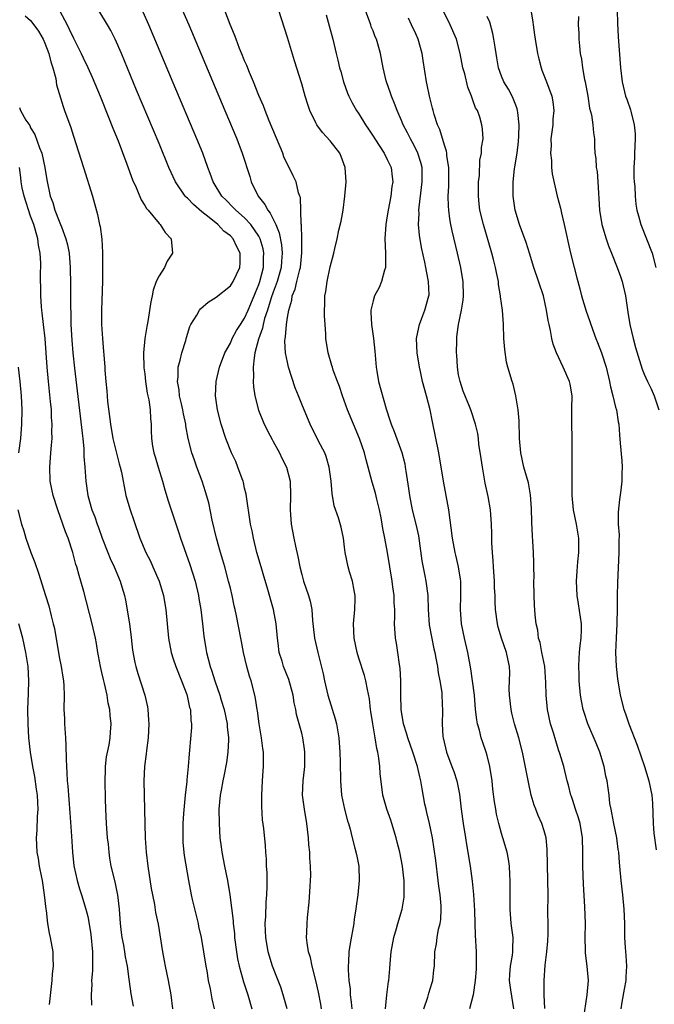
# Model space of a CAD drawing. Units: inches. Extents: x 2626159 to 2628000, y 1434000 to 1437000.
# Drawn here: x 2626427 to 2626516, y 1434730 to 1434868 of the extents above; entities that cross this region are included whole.
import ezdxf

# ---------------------------------------------------------------- set-up
doc = ezdxf.new("R2010")
doc.units = ezdxf.units.IN
doc.header["$MEASUREMENT"] = 0
doc.layers.add('LD26251434_2ft', color=207, linetype='Continuous')

msp = doc.modelspace()

# ---------------------------------------------------------------- linework, layer by layer
at = {"layer": 'LD26251434_2ft'}
for points, elevation in [([(2626449.32, 1434871.32), (2626451.17, 1434867), (2626456.22, 1434855), (2626457.89, 1434851), (2626458.66, 1434849), (2626459.72, 1434845.72), (2626459.93, 1434845), (2626460.88, 1434843), (2626461.82, 1434841.82), (2626462.23, 1434841), (2626462.59, 1434840.59), (2626463.37, 1434839), (2626463.84, 1434837.84), (2626464.15, 1434836.15), (2626464.24, 1434835), (2626464.15, 1434833.85), (2626464.1, 1434833), (2626463.55, 1434831), (2626463, 1434829.5), (2626462.73, 1434828.73), (2626462.21, 1434827), (2626461.8, 1434825.81), (2626461.61, 1434825), (2626461.52, 1434824.48), (2626460.94, 1434822.94), (2626460.45, 1434821), (2626460.32, 1434820.32), (2626460.2, 1434819), (2626460.25, 1434817.75), (2626460.18, 1434817), (2626460.22, 1434816.22), (2626460.42, 1434815), (2626460.96, 1434812.96), (2626461.76, 1434811), (2626462.53, 1434809.47), (2626462.84, 1434808.84), (2626463, 1434808.57), (2626463.87, 1434807), (2626464.22, 1434806.22), (2626464.86, 1434805), (2626465.38, 1434803), (2626465.45, 1434801), (2626465.4, 1434799), (2626465.53, 1434797), (2626465.9, 1434795), (2626466.12, 1434793.88), (2626466.44, 1434792.44), (2626466.73, 1434791), (2626467, 1434789.91), (2626467.27, 1434789), (2626467.95, 1434787), (2626468.18, 1434786.18), (2626468.4, 1434785), (2626468.51, 1434783.49), (2626468.62, 1434782.62), (2626468.79, 1434781), (2626469.25, 1434779), (2626470.01, 1434776.01), (2626470.21, 1434775), (2626470.68, 1434773), (2626471.68, 1434769.68), (2626471.86, 1434769), (2626472.2, 1434767), (2626472.36, 1434765), (2626472.4, 1434763.6), (2626472.43, 1434761), (2626472.59, 1434759), (2626473, 1434757), (2626473.4, 1434755.4), (2626473.54, 1434755), (2626473.78, 1434754.22), (2626474.06, 1434753), (2626474.45, 1434751.55), (2626474.66, 1434750.66), (2626474.99, 1434749), (2626475.07, 1434747), (2626474.86, 1434745), (2626474.61, 1434743.39), (2626474.58, 1434743), (2626474.37, 1434741.63), (2626474.3, 1434741), (2626473.81, 1434738.19), (2626473.62, 1434737), (2626473.58, 1434735.58), (2626473.53, 1434735), (2626473.52, 1434734.48), (2626473.62, 1434733), (2626473.77, 1434731.77), (2626473.8, 1434731), (2626473.94, 1434729.94), (2626474.03, 1434729)], 10220), ([(2626428.26, 1434868.26), (2626429, 1434867.6), (2626429.46, 1434867), (2626430.1, 1434866.1), (2626430.74, 1434865), (2626431, 1434864.46), (2626431.57, 1434863), (2626431.84, 1434861.84), (2626432.13, 1434861), (2626432.52, 1434859.48), (2626432.61, 1434858.61), (2626433.56, 1434855.56), (2626433.77, 1434855), (2626434.62, 1434852.62), (2626435, 1434851.39), (2626436.42, 1434847), (2626437.67, 1434843), (2626438.39, 1434840.39), (2626438.66, 1434839), (2626438.73, 1434838.73), (2626438.96, 1434836.96), (2626439.08, 1434835.08), (2626439.1, 1434833.1), (2626439.08, 1434831.08), (2626438.95, 1434827), (2626438.95, 1434825), (2626439.06, 1434823), (2626439.22, 1434821.22), (2626439.25, 1434820.75), (2626439.4, 1434819), (2626439.41, 1434818.59), (2626439.56, 1434817), (2626439.7, 1434815.7), (2626439.8, 1434814.2), (2626440.07, 1434812.07), (2626440.19, 1434811), (2626440.54, 1434809), (2626441.43, 1434805.43), (2626441.57, 1434805), (2626441.73, 1434804.27), (2626442.35, 1434801), (2626442.94, 1434799), (2626443.48, 1434797.48), (2626444.32, 1434795), (2626445.15, 1434793), (2626445.79, 1434791.79), (2626446.15, 1434791), (2626447.01, 1434789.01), (2626447.61, 1434787), (2626447.81, 1434785.81), (2626447.96, 1434785), (2626448.31, 1434781), (2626448.69, 1434779), (2626449, 1434778.1), (2626449.34, 1434777), (2626450.16, 1434775), (2626450.89, 1434773.11), (2626451, 1434772.69), (2626451.29, 1434771.29), (2626451.39, 1434771), (2626451.46, 1434769.46), (2626451.54, 1434769), (2626451.53, 1434768.47), (2626451.29, 1434765.29), (2626451.23, 1434764.77), (2626451.1, 1434763), (2626450.89, 1434761.11), (2626450.88, 1434760.88), (2626450.65, 1434759), (2626450.42, 1434756.42), (2626450.35, 1434755), (2626450.36, 1434753.64), (2626450.34, 1434753), (2626450.36, 1434752.36), (2626450.54, 1434750.54), (2626451.11, 1434747), (2626451.5, 1434745), (2626451.64, 1434744.36), (2626452.48, 1434741), (2626452.55, 1434740.55), (2626452.91, 1434739), (2626453.25, 1434737), (2626453.55, 1434735), (2626453.68, 1434734.32), (2626453.9, 1434733), (2626454.17, 1434731.83), (2626454.42, 1434730.42), (2626454.71, 1434729)], 10228), ([(2626433.03, 1434869), (2626434.14, 1434867), (2626434.42, 1434866.42), (2626435, 1434865.13), (2626436.1, 1434863), (2626436.39, 1434862.39), (2626437.03, 1434861.03), (2626437.65, 1434859.65), (2626438.75, 1434857), (2626439.94, 1434854.06), (2626440.53, 1434852.53), (2626441.27, 1434850.73), (2626442.51, 1434847.49), (2626443.29, 1434845.29), (2626443.79, 1434844.21), (2626444.49, 1434842.49), (2626445, 1434841.69), (2626445.25, 1434841.25), (2626445.49, 1434841), (2626447, 1434839.15), (2626447.15, 1434839), (2626447.88, 1434837.88), (2626448.71, 1434837), (2626448.9, 1434835), (2626448.13, 1434833.87), (2626447.76, 1434833), (2626447, 1434831.82), (2626446.62, 1434831), (2626446.18, 1434829.82), (2626446.03, 1434829), (2626445.83, 1434828.17), (2626445.41, 1434825.41), (2626445.28, 1434824.72), (2626445.03, 1434823), (2626444.84, 1434821), (2626444.89, 1434818.89), (2626445, 1434818.07), (2626445.12, 1434817), (2626445.34, 1434815.34), (2626445.57, 1434814.43), (2626445.75, 1434813), (2626445.8, 1434811.8), (2626445.9, 1434811), (2626445.88, 1434810.12), (2626445.95, 1434809), (2626446.07, 1434807.93), (2626446.26, 1434807), (2626446.44, 1434806.44), (2626446.87, 1434805), (2626447.5, 1434803), (2626447.81, 1434801.81), (2626448.26, 1434800.26), (2626449.76, 1434795.77), (2626450, 1434795), (2626451.32, 1434791.32), (2626452.05, 1434789), (2626452.51, 1434787), (2626452.58, 1434786.58), (2626452.84, 1434785), (2626453.1, 1434783), (2626453.29, 1434781.29), (2626453.55, 1434779.55), (2626453.66, 1434779), (2626454.16, 1434777), (2626454.39, 1434776.39), (2626454.82, 1434775), (2626455.53, 1434773), (2626455.72, 1434772.28), (2626456.12, 1434771), (2626456.53, 1434769), (2626456.56, 1434768.56), (2626456.74, 1434767), (2626456.72, 1434766.72), (2626456.65, 1434765), (2626456.44, 1434763.56), (2626456.14, 1434761.86), (2626455.95, 1434761), (2626455.69, 1434759.69), (2626455.58, 1434759), (2626455.4, 1434757), (2626455.41, 1434755), (2626455.53, 1434753), (2626455.71, 1434751.71), (2626455.79, 1434751), (2626456, 1434750), (2626456.18, 1434749), (2626456.59, 1434747), (2626456.94, 1434745), (2626457.37, 1434741.37), (2626457.39, 1434741), (2626457.56, 1434739.56), (2626457.6, 1434739), (2626457.86, 1434737), (2626458.01, 1434736.01), (2626458.23, 1434735), (2626458.7, 1434733.3), (2626458.82, 1434732.82), (2626459.44, 1434731), (2626459.99, 1434729)], 10226), ([(2626464.95, 1434729), (2626464.41, 1434731), (2626464.06, 1434732.06), (2626463.72, 1434733), (2626462.92, 1434735), (2626462.28, 1434737), (2626461.95, 1434739), (2626461.93, 1434739.93), (2626461.87, 1434741), (2626461.95, 1434741.95), (2626462.01, 1434743.99), (2626462.12, 1434745), (2626462.16, 1434746.16), (2626462.14, 1434748.14), (2626462.08, 1434749), (2626462.06, 1434750.06), (2626461.98, 1434751), (2626461.92, 1434751.92), (2626461.68, 1434754.32), (2626461.51, 1434755.51), (2626461.39, 1434757.39), (2626461.39, 1434759), (2626461.5, 1434761), (2626461.6, 1434762.4), (2626461.66, 1434763), (2626461.65, 1434764.35), (2626461.63, 1434765), (2626461.53, 1434765.53), (2626461.37, 1434767), (2626461.03, 1434769), (2626460.79, 1434770.79), (2626460.75, 1434771), (2626460.53, 1434772.53), (2626460.43, 1434773), (2626459.91, 1434775), (2626459.69, 1434775.69), (2626459.3, 1434777), (2626458.82, 1434779), (2626458.55, 1434780.55), (2626458.45, 1434781), (2626457.88, 1434784.12), (2626457.69, 1434785), (2626457.55, 1434785.55), (2626457.25, 1434787), (2626457, 1434787.99), (2626456.76, 1434789), (2626456.22, 1434791), (2626455.95, 1434791.95), (2626455.63, 1434793), (2626455.05, 1434795), (2626454.44, 1434797.56), (2626453.99, 1434799.99), (2626453.53, 1434801.53), (2626453.03, 1434803), (2626452.31, 1434805), (2626451.95, 1434805.95), (2626451.62, 1434807), (2626451.09, 1434809), (2626450.75, 1434810.75), (2626450.74, 1434811), (2626450.44, 1434812.44), (2626450.35, 1434813), (2626450.13, 1434813.87), (2626449.88, 1434815), (2626449.81, 1434815.81), (2626449.57, 1434817), (2626449.66, 1434817.66), (2626449.67, 1434819), (2626449.97, 1434819.97), (2626450.2, 1434821), (2626450.74, 1434822.74), (2626450.85, 1434823.15), (2626451.31, 1434824.69), (2626451.47, 1434825), (2626452.28, 1434826.28), (2626452.67, 1434827), (2626452.81, 1434827.19), (2626453.89, 1434828.11), (2626455, 1434828.81), (2626457, 1434830.41), (2626457.38, 1434831), (2626458.32, 1434833), (2626458.38, 1434833.62), (2626458.39, 1434835), (2626457.89, 1434835.89), (2626457.4, 1434837), (2626457, 1434837.41), (2626456.09, 1434838.09), (2626455.24, 1434839), (2626454.02, 1434839.98), (2626453, 1434840.77), (2626451.81, 1434841.81), (2626451, 1434842.68), (2626450.82, 1434842.82), (2626450.68, 1434843), (2626449.32, 1434845), (2626448.38, 1434847), (2626447, 1434850.35), (2626443.85, 1434857.85), (2626441.72, 1434863), (2626440.84, 1434865), (2626440.23, 1434866.23), (2626439.79, 1434867), (2626438.56, 1434869)], 10224), ([(2626469.77, 1434729), (2626469.67, 1434729.67), (2626469.35, 1434731.35), (2626468.99, 1434733), (2626468.47, 1434735), (2626468.21, 1434736.21), (2626467.96, 1434737), (2626467.75, 1434738.25), (2626467.69, 1434739), (2626467.73, 1434739.73), (2626467.76, 1434741), (2626467.81, 1434741.81), (2626468.03, 1434743.97), (2626468.19, 1434746.19), (2626468.24, 1434747), (2626468.27, 1434747.73), (2626468.25, 1434749), (2626468.12, 1434750.12), (2626468.12, 1434751), (2626468.01, 1434752.01), (2626467.96, 1434753), (2626467.73, 1434755), (2626467.38, 1434757), (2626467.13, 1434759), (2626467.21, 1434761), (2626467.4, 1434762.6), (2626467.42, 1434763), (2626467.45, 1434765), (2626467.41, 1434765.41), (2626467.17, 1434767), (2626467, 1434767.69), (2626466.28, 1434770.28), (2626466.17, 1434771), (2626465.93, 1434771.93), (2626465.78, 1434773), (2626465.19, 1434775.19), (2626464.47, 1434777), (2626464.25, 1434777.75), (2626463.86, 1434779), (2626463.7, 1434780.3), (2626463.6, 1434781), (2626463.42, 1434783), (2626463.03, 1434785), (2626462.16, 1434788.16), (2626461.71, 1434789.71), (2626461.31, 1434791), (2626460.72, 1434793), (2626460.23, 1434795), (2626460.04, 1434796.04), (2626459.83, 1434797), (2626459.2, 1434801.2), (2626459, 1434802.04), (2626458.83, 1434802.83), (2626458.79, 1434803), (2626458.65, 1434803.35), (2626458.06, 1434805), (2626457.75, 1434805.75), (2626457.17, 1434807), (2626456.36, 1434809), (2626455.7, 1434811), (2626455.21, 1434813), (2626454.93, 1434815), (2626455, 1434817), (2626455.46, 1434819), (2626456.23, 1434821), (2626457, 1434822.36), (2626457.27, 1434823), (2626457.87, 1434824.13), (2626458.42, 1434825), (2626459, 1434825.85), (2626459.5, 1434827), (2626460.34, 1434829), (2626460.52, 1434829.48), (2626461, 1434830.58), (2626461.14, 1434831), (2626461.63, 1434833), (2626461.64, 1434834.36), (2626461.68, 1434835), (2626461.58, 1434835.58), (2626461.19, 1434837), (2626461, 1434837.37), (2626459.87, 1434839), (2626459, 1434839.93), (2626457.76, 1434841), (2626457.41, 1434841.41), (2626456.42, 1434842.42), (2626455.82, 1434843), (2626454.6, 1434845), (2626454.18, 1434846.18), (2626453.85, 1434847), (2626453.13, 1434849), (2626452.31, 1434851), (2626449, 1434858.87), (2626445.55, 1434867), (2626444.78, 1434868.78)], 10222), ([(2626478.75, 1434729), (2626478.94, 1434731), (2626479.17, 1434732.83), (2626479.2, 1434733), (2626479.34, 1434734.65), (2626479.38, 1434735.38), (2626479.53, 1434737), (2626479.9, 1434739), (2626480.3, 1434740.3), (2626480.48, 1434741), (2626481.06, 1434743), (2626481.34, 1434744.66), (2626481.37, 1434745), (2626481.35, 1434745.35), (2626481.37, 1434747), (2626481.32, 1434747.32), (2626481.14, 1434749), (2626480.74, 1434751), (2626480.4, 1434752.4), (2626480.24, 1434753), (2626479.62, 1434755), (2626479.47, 1434755.47), (2626478.91, 1434757), (2626478.37, 1434759), (2626478, 1434762), (2626477.94, 1434763), (2626477.81, 1434764.19), (2626477.65, 1434765), (2626477.51, 1434765.51), (2626477.29, 1434767), (2626476.96, 1434768.96), (2626476.71, 1434770.71), (2626476.65, 1434771), (2626476.49, 1434772.49), (2626476.2, 1434773.8), (2626475.99, 1434775), (2626475.78, 1434775.78), (2626475, 1434778.17), (2626474.75, 1434779), (2626474.34, 1434781), (2626474.28, 1434783), (2626474.46, 1434785), (2626474.5, 1434786.5), (2626474.49, 1434787), (2626474.34, 1434787.66), (2626474.11, 1434789), (2626473.7, 1434790.3), (2626473.49, 1434791), (2626473.08, 1434793), (2626473, 1434793.74), (2626472.84, 1434795), (2626472.54, 1434796.54), (2626472.15, 1434797.85), (2626471.56, 1434799.56), (2626471.27, 1434801.27), (2626471.13, 1434803), (2626470.87, 1434805), (2626470.45, 1434806.45), (2626470.22, 1434807), (2626469.37, 1434808.63), (2626468.17, 1434811), (2626467.33, 1434813), (2626467, 1434813.81), (2626466.55, 1434815), (2626466.1, 1434816.1), (2626465.17, 1434819), (2626465, 1434819.68), (2626464.73, 1434821), (2626464.64, 1434822.64), (2626464.67, 1434823), (2626464.73, 1434823.27), (2626464.86, 1434825), (2626465, 1434825.96), (2626465.18, 1434827), (2626465.62, 1434828.38), (2626465.68, 1434829), (2626466.08, 1434829.92), (2626466.31, 1434831), (2626466.72, 1434832.72), (2626466.81, 1434833), (2626467.02, 1434835.02), (2626467.02, 1434837), (2626466.96, 1434838.96), (2626466.92, 1434839.08), (2626466.81, 1434842.81), (2626466.72, 1434843), (2626466.57, 1434843.43), (2626466.23, 1434845), (2626465.82, 1434845.82), (2626465.24, 1434847), (2626465, 1434847.41), (2626464.51, 1434848.51), (2626464.34, 1434849), (2626462.46, 1434853.54), (2626461.87, 1434855), (2626461.63, 1434855.63), (2626461, 1434857.09), (2626460.23, 1434859), (2626459.67, 1434860.33), (2626459.3, 1434861.3), (2626459, 1434861.98), (2626458.72, 1434862.72), (2626458.3, 1434863.7), (2626457.8, 1434865), (2626457.6, 1434865.6), (2626456.96, 1434867.04), (2626456.21, 1434869)], 10218), ([(2626484.11, 1434729), (2626484.66, 1434730.66), (2626484.8, 1434731.2), (2626485.27, 1434732.73), (2626485.37, 1434733), (2626485.52, 1434734.48), (2626485.6, 1434735), (2626485.66, 1434737), (2626485.87, 1434738.13), (2626485.97, 1434739), (2626486.19, 1434740.19), (2626486.39, 1434741), (2626486.48, 1434741.52), (2626486.57, 1434743), (2626486.57, 1434743.44), (2626486.43, 1434745), (2626486.24, 1434746.24), (2626486.15, 1434747), (2626485.8, 1434749.8), (2626485.31, 1434753), (2626484.91, 1434755), (2626484.55, 1434756.55), (2626484.43, 1434757), (2626484.28, 1434757.72), (2626483.87, 1434759.87), (2626483.71, 1434761), (2626483.54, 1434761.54), (2626483.25, 1434763), (2626482.59, 1434765), (2626481.86, 1434767), (2626481.68, 1434767.68), (2626481.25, 1434769), (2626480.95, 1434771), (2626480.9, 1434773.1), (2626480.88, 1434775), (2626480.8, 1434776.8), (2626480.7, 1434777.3), (2626480.47, 1434779), (2626480.28, 1434780.28), (2626480.13, 1434781), (2626480.01, 1434783), (2626480.05, 1434783.95), (2626480.04, 1434785), (2626479.97, 1434785.97), (2626479.95, 1434787), (2626479.79, 1434788.21), (2626479.67, 1434789), (2626479.02, 1434793), (2626478.67, 1434795), (2626478.37, 1434796.37), (2626478.3, 1434797), (2626478.13, 1434797.87), (2626477.89, 1434799), (2626477.53, 1434800.47), (2626477.34, 1434801.34), (2626476.89, 1434802.89), (2626476.33, 1434805), (2626476.02, 1434806.02), (2626475.79, 1434807), (2626475.1, 1434809), (2626474.25, 1434811), (2626473.44, 1434813), (2626472.72, 1434815), (2626472.3, 1434816.29), (2626472.01, 1434817), (2626471.42, 1434818.58), (2626471.3, 1434819), (2626471.24, 1434819.24), (2626470.7, 1434821), (2626470.39, 1434823), (2626470.37, 1434823.62), (2626470.27, 1434825), (2626470.2, 1434826.2), (2626470.18, 1434827), (2626470.22, 1434827.78), (2626470.24, 1434829), (2626470.37, 1434829.63), (2626470.57, 1434831), (2626471, 1434833.05), (2626471.51, 1434835), (2626471.63, 1434835.63), (2626471.97, 1434837), (2626472.22, 1434838.22), (2626472.54, 1434839.46), (2626472.8, 1434841), (2626473.04, 1434843), (2626473.21, 1434845), (2626473.11, 1434847), (2626472.55, 1434848.55), (2626472.33, 1434849), (2626471, 1434850.76), (2626469.91, 1434851.91), (2626469.14, 1434853), (2626469, 1434853.25), (2626468.15, 1434855), (2626467.85, 1434855.85), (2626467.49, 1434857), (2626467, 1434858.72), (2626465.98, 1434861.98), (2626465, 1434865.25), (2626463.78, 1434869)], 10216), ([(2626470.41, 1434868.41), (2626470.86, 1434866.86), (2626471.34, 1434865), (2626471.82, 1434863), (2626472.07, 1434862.07), (2626472.32, 1434861), (2626472.47, 1434860.47), (2626472.87, 1434859), (2626473.43, 1434857.43), (2626473.62, 1434857), (2626474.08, 1434856.08), (2626474.69, 1434855), (2626475, 1434854.54), (2626475.93, 1434853), (2626476.36, 1434852.36), (2626477, 1434851.39), (2626477.23, 1434851), (2626478.55, 1434849), (2626479, 1434848.13), (2626479.52, 1434847), (2626479.69, 1434845.69), (2626479.76, 1434845), (2626479.65, 1434844.35), (2626479.5, 1434843), (2626479.12, 1434841), (2626479, 1434840.23), (2626478.77, 1434839), (2626478.64, 1434837), (2626478.76, 1434835), (2626478.76, 1434833.24), (2626478.74, 1434833), (2626478.6, 1434832.6), (2626478.18, 1434831), (2626477.85, 1434830.15), (2626477.2, 1434829), (2626477, 1434828.28), (2626476.68, 1434827), (2626476.71, 1434826.71), (2626476.77, 1434825), (2626477.05, 1434823), (2626477.26, 1434821.26), (2626477.45, 1434819), (2626477.55, 1434818.45), (2626477.78, 1434817), (2626478.84, 1434813.16), (2626479.41, 1434811.41), (2626479.53, 1434811), (2626479.97, 1434809.97), (2626481.05, 1434807.05), (2626481.44, 1434805.44), (2626481.51, 1434805), (2626481.58, 1434804.42), (2626481.97, 1434801.97), (2626482.1, 1434801), (2626482.49, 1434799), (2626482.98, 1434796.98), (2626483.35, 1434795.35), (2626483.86, 1434791.86), (2626484.27, 1434789.73), (2626484.4, 1434789), (2626484.66, 1434787), (2626484.74, 1434785), (2626484.88, 1434782.88), (2626485.17, 1434781.17), (2626485.52, 1434779.52), (2626485.64, 1434779), (2626485.81, 1434778.19), (2626486.02, 1434777), (2626486.14, 1434776.14), (2626486.37, 1434775), (2626486.62, 1434773.38), (2626486.66, 1434773), (2626486.75, 1434770.75), (2626486.71, 1434769), (2626486.8, 1434767.2), (2626486.83, 1434767), (2626487.28, 1434765), (2626488.05, 1434763), (2626488.31, 1434762.31), (2626488.74, 1434761), (2626489.1, 1434759.1), (2626489.35, 1434757), (2626489.64, 1434755), (2626489.95, 1434753), (2626490.08, 1434752.08), (2626490.27, 1434751), (2626490.36, 1434750.36), (2626490.6, 1434749), (2626490.9, 1434746.9), (2626491.06, 1434745.06), (2626491.21, 1434742.79), (2626491.28, 1434741), (2626491.33, 1434739.33), (2626491.43, 1434737), (2626491.44, 1434734.56), (2626491.32, 1434733), (2626491.01, 1434731), (2626490.52, 1434729)], 10214), ([(2626496.71, 1434729), (2626496.31, 1434731.69), (2626496.14, 1434733), (2626496.15, 1434733.85), (2626496.26, 1434735), (2626496.56, 1434736.56), (2626496.61, 1434737), (2626496.6, 1434737.4), (2626496.64, 1434739), (2626496.37, 1434741), (2626496.21, 1434743), (2626496.23, 1434747), (2626496.17, 1434747.83), (2626496.12, 1434749), (2626496, 1434750), (2626495.8, 1434751), (2626495.21, 1434753), (2626495, 1434753.62), (2626494.61, 1434755), (2626494.31, 1434756.31), (2626494.19, 1434757), (2626494.03, 1434758.03), (2626493.81, 1434759.81), (2626493.68, 1434761), (2626493.38, 1434763), (2626493, 1434764.54), (2626492.87, 1434765), (2626492.37, 1434766.37), (2626492.17, 1434767), (2626491.9, 1434768.1), (2626491.63, 1434769), (2626491.54, 1434769.54), (2626491.38, 1434771), (2626491.21, 1434773), (2626490.94, 1434775), (2626490.69, 1434776.69), (2626490.29, 1434779), (2626489.83, 1434781), (2626489.39, 1434783), (2626489.24, 1434785), (2626489.32, 1434787), (2626489.29, 1434789), (2626489.27, 1434789.27), (2626488.99, 1434790.99), (2626488.62, 1434792.62), (2626488.52, 1434793), (2626488.14, 1434795), (2626487.62, 1434799), (2626486.86, 1434803), (2626486.23, 1434807), (2626485.33, 1434811.33), (2626485, 1434813), (2626484.49, 1434815), (2626483.95, 1434817), (2626483.63, 1434818.37), (2626483.5, 1434819), (2626483.17, 1434821), (2626483.11, 1434823), (2626483.42, 1434824.58), (2626483.5, 1434825), (2626483.85, 1434825.85), (2626484.27, 1434827), (2626484.84, 1434829), (2626484.85, 1434829.15), (2626484.79, 1434831), (2626484.47, 1434832.47), (2626484.4, 1434833), (2626484.26, 1434833.74), (2626483.79, 1434835.79), (2626483.5, 1434837.5), (2626483.39, 1434839), (2626483.45, 1434840.55), (2626483.43, 1434841), (2626483.45, 1434841.45), (2626483.81, 1434844.19), (2626483.89, 1434845), (2626483.9, 1434845.9), (2626483.87, 1434847), (2626483.72, 1434847.72), (2626483.3, 1434849), (2626483, 1434849.63), (2626482.53, 1434850.53), (2626482.25, 1434851), (2626481.84, 1434851.84), (2626481.23, 1434853), (2626481, 1434853.57), (2626480.37, 1434855), (2626480, 1434856), (2626479.57, 1434857), (2626479.44, 1434857.44), (2626478.88, 1434859), (2626478.83, 1434859.17), (2626478.4, 1434861), (2626478.03, 1434863), (2626477.66, 1434864.34), (2626477.46, 1434865), (2626477.31, 1434865.31), (2626477, 1434866.15), (2626476.75, 1434866.75), (2626476.68, 1434867), (2626475.93, 1434869)], 10212), ([(2626506.5, 1434727.5), (2626507.03, 1434731), (2626507.18, 1434733), (2626507.03, 1434735), (2626506.8, 1434736.8), (2626506.8, 1434737.2), (2626506.74, 1434739), (2626506.76, 1434741), (2626506.69, 1434743.31), (2626506.49, 1434746.49), (2626506.41, 1434749), (2626506.41, 1434751), (2626506.36, 1434753), (2626506.01, 1434755), (2626505.79, 1434755.79), (2626505.36, 1434757), (2626505, 1434758.21), (2626504.8, 1434758.8), (2626504.72, 1434759), (2626504.4, 1434760.4), (2626504.23, 1434761), (2626503.73, 1434763), (2626503.19, 1434764.81), (2626503, 1434765.35), (2626502.6, 1434766.6), (2626502.27, 1434767.73), (2626501.87, 1434769), (2626501.44, 1434771), (2626501.26, 1434773), (2626501.24, 1434774.76), (2626501.06, 1434777), (2626500.67, 1434779), (2626500.41, 1434780.41), (2626500.21, 1434781), (2626500.1, 1434782.1), (2626499.86, 1434783), (2626499.73, 1434784.27), (2626499.64, 1434785.64), (2626499.58, 1434787), (2626499.54, 1434789), (2626499.56, 1434789.56), (2626499.53, 1434791), (2626499.53, 1434791.54), (2626499.48, 1434793), (2626499.4, 1434794.6), (2626499.33, 1434795.33), (2626499.25, 1434797.25), (2626499.2, 1434799.2), (2626499.08, 1434801.08), (2626498.79, 1434802.79), (2626498.15, 1434805), (2626497.7, 1434807), (2626497.51, 1434809), (2626497.52, 1434809.52), (2626497.47, 1434811), (2626497.48, 1434811.48), (2626497.35, 1434813), (2626497.01, 1434815), (2626496.62, 1434816.62), (2626496.48, 1434817), (2626495.88, 1434819), (2626495.71, 1434819.71), (2626495.46, 1434821.46), (2626495.35, 1434823), (2626495.28, 1434825), (2626495.14, 1434827), (2626494.88, 1434828.88), (2626494.88, 1434829), (2626494.59, 1434830.59), (2626494.57, 1434831), (2626494.29, 1434832.29), (2626494.18, 1434833), (2626493.9, 1434834.1), (2626493.67, 1434835), (2626492.46, 1434839), (2626491.99, 1434841), (2626491.89, 1434841.89), (2626491.77, 1434843), (2626491.76, 1434844.24), (2626491.78, 1434845), (2626491.9, 1434845.9), (2626491.98, 1434848.02), (2626492.21, 1434849), (2626492.21, 1434849.79), (2626492.42, 1434851), (2626492.36, 1434852.36), (2626492.27, 1434853), (2626491.96, 1434854.04), (2626491.62, 1434855), (2626491.38, 1434855.38), (2626491, 1434856.46), (2626490.85, 1434856.85), (2626490.81, 1434857), (2626490.28, 1434858.28), (2626489.85, 1434860.15), (2626489.6, 1434861), (2626489.22, 1434863), (2626488.7, 1434865), (2626487.83, 1434867), (2626486.85, 1434869)], 10208), ([(2626511.77, 1434729), (2626511.93, 1434729.93), (2626512.23, 1434731.77), (2626512.49, 1434733), (2626512.5, 1434733.5), (2626512.59, 1434735), (2626512.5, 1434736.5), (2626512.37, 1434737.63), (2626512.31, 1434739), (2626512.27, 1434741), (2626512.19, 1434743), (2626512, 1434745), (2626511.77, 1434747), (2626511.6, 1434749), (2626511.53, 1434749.53), (2626511.44, 1434751), (2626511.36, 1434751.36), (2626511.15, 1434753), (2626510.74, 1434755), (2626510.49, 1434756.49), (2626510.36, 1434757), (2626510.21, 1434757.79), (2626510.08, 1434759), (2626509.94, 1434759.94), (2626509.82, 1434761), (2626509.65, 1434761.65), (2626509.41, 1434763), (2626508.79, 1434765), (2626508.27, 1434766.27), (2626507.09, 1434769), (2626506.59, 1434770.59), (2626506.47, 1434771), (2626506.23, 1434772.23), (2626506.1, 1434773), (2626505.89, 1434775), (2626505.88, 1434775.88), (2626505.83, 1434777), (2626505.87, 1434778.13), (2626505.96, 1434779), (2626506.03, 1434779.97), (2626506.17, 1434781), (2626506.2, 1434782.2), (2626506.2, 1434783), (2626505.81, 1434785.81), (2626505.6, 1434787), (2626505.5, 1434789), (2626505.62, 1434790.38), (2626505.71, 1434791.71), (2626505.85, 1434793), (2626505.86, 1434794.14), (2626505.83, 1434795), (2626505.5, 1434797), (2626505.09, 1434799), (2626504.92, 1434801), (2626504.9, 1434809.1), (2626504.85, 1434811), (2626504.86, 1434813.14), (2626504.9, 1434815), (2626504.62, 1434816.62), (2626504.53, 1434817), (2626503.64, 1434819), (2626502.7, 1434821), (2626502.24, 1434822.24), (2626502.07, 1434823), (2626501.88, 1434824.12), (2626501.67, 1434825), (2626501.55, 1434825.55), (2626501.33, 1434827), (2626500.88, 1434829), (2626499.55, 1434833), (2626498.94, 1434835), (2626498.47, 1434836.47), (2626497.54, 1434839), (2626496.94, 1434841), (2626496.63, 1434843), (2626496.64, 1434843.36), (2626496.62, 1434845), (2626496.83, 1434846.83), (2626496.89, 1434847.11), (2626497.18, 1434849), (2626497.37, 1434850.63), (2626497.44, 1434851.44), (2626497.5, 1434853), (2626497.28, 1434854.72), (2626497.27, 1434855), (2626497.22, 1434855.22), (2626497, 1434855.75), (2626496.66, 1434856.66), (2626496.48, 1434857), (2626496, 1434858), (2626495.32, 1434859), (2626495, 1434859.81), (2626494.57, 1434861), (2626494.36, 1434862.36), (2626494.24, 1434863), (2626494.1, 1434863.9), (2626493.95, 1434865), (2626493.81, 1434865.81), (2626493.36, 1434867.36), (2626493, 1434868.19)], 10206), ([(2626499.12, 1434869.12), (2626499.39, 1434867.39), (2626499.43, 1434867), (2626499.63, 1434865.62), (2626499.7, 1434865), (2626500.05, 1434863), (2626500.22, 1434862.22), (2626500.55, 1434861), (2626500.66, 1434860.66), (2626501.31, 1434859), (2626502.07, 1434857), (2626502.21, 1434856.22), (2626502.34, 1434855), (2626502.22, 1434853.78), (2626502.18, 1434853), (2626501.94, 1434851), (2626501.95, 1434850.05), (2626501.87, 1434849), (2626502.01, 1434847.99), (2626502.03, 1434847), (2626502.1, 1434846.1), (2626502.82, 1434843), (2626503.28, 1434841.28), (2626503.41, 1434840.59), (2626503.8, 1434839), (2626504.68, 1434835), (2626505.17, 1434833), (2626505.55, 1434831.55), (2626505.98, 1434829.98), (2626506.24, 1434829), (2626506.87, 1434826.87), (2626507.4, 1434825.4), (2626507.79, 1434824.21), (2626508.23, 1434823), (2626508.46, 1434822.46), (2626509, 1434821.03), (2626509.66, 1434819), (2626510.16, 1434817), (2626510.26, 1434816.26), (2626510.61, 1434815), (2626511, 1434813.38), (2626511.11, 1434813), (2626511.35, 1434811.35), (2626511.43, 1434811), (2626511.53, 1434809.53), (2626511.65, 1434808.35), (2626511.86, 1434805.86), (2626511.92, 1434805), (2626511.88, 1434804.12), (2626511.88, 1434803), (2626511.73, 1434801.73), (2626511.54, 1434800.46), (2626511.35, 1434798.65), (2626511.37, 1434797), (2626511.48, 1434795.48), (2626511.45, 1434794.55), (2626511.47, 1434793), (2626511.25, 1434788.75), (2626511.21, 1434787), (2626511.21, 1434785.21), (2626511.15, 1434783), (2626511.06, 1434781.06), (2626510.99, 1434779), (2626511.07, 1434777), (2626511.27, 1434775.27), (2626511.65, 1434773), (2626512.16, 1434771), (2626512.38, 1434770.38), (2626512.83, 1434769), (2626514, 1434766), (2626515.05, 1434763), (2626515.67, 1434761), (2626516.07, 1434759), (2626516.15, 1434757.85), (2626516.25, 1434755), (2626516.36, 1434753.64), (2626516.7, 1434751.3)], 10204), ([(2626505.81, 1434868.19), (2626505.77, 1434867), (2626505.83, 1434865.83), (2626505.85, 1434865), (2626505.92, 1434864.08), (2626506.05, 1434863), (2626506.2, 1434862.2), (2626506.34, 1434861), (2626506.64, 1434859.36), (2626506.73, 1434859), (2626507.09, 1434857), (2626507.32, 1434855.32), (2626507.6, 1434854.4), (2626507.8, 1434853), (2626507.88, 1434851.88), (2626508.02, 1434851), (2626508.03, 1434849.97), (2626508.1, 1434849), (2626508.25, 1434848.25), (2626508.29, 1434847), (2626508.43, 1434846.43), (2626508.53, 1434845), (2626508.59, 1434843.42), (2626508.66, 1434842.66), (2626508.75, 1434841), (2626509.08, 1434839), (2626509.67, 1434837), (2626510.01, 1434836.01), (2626510.4, 1434835), (2626511.24, 1434833), (2626511.7, 1434831.7), (2626511.91, 1434831), (2626512.37, 1434829), (2626512.62, 1434827.38), (2626512.73, 1434826.73), (2626512.99, 1434825), (2626513.44, 1434823), (2626513.78, 1434821.78), (2626514.73, 1434818.73), (2626515, 1434818.03), (2626515.45, 1434817), (2626515.98, 1434815.98), (2626516.38, 1434815), (2626517.05, 1434813)], 10202), ([(2626511.23, 1434869), (2626511.26, 1434867.26), (2626511.34, 1434865.34), (2626511.67, 1434861), (2626511.9, 1434859), (2626512.39, 1434857), (2626512.57, 1434856.57), (2626513.09, 1434855.09), (2626513.12, 1434854.88), (2626513.61, 1434853), (2626513.73, 1434851.73), (2626513.74, 1434851), (2626513.63, 1434849), (2626513.63, 1434848.37), (2626513.54, 1434847), (2626513.53, 1434845.53), (2626513.58, 1434845), (2626513.67, 1434844.33), (2626513.72, 1434843), (2626513.84, 1434841.84), (2626513.99, 1434841), (2626514.2, 1434840.2), (2626514.54, 1434839), (2626515.34, 1434837), (2626516.1, 1434835), (2626516.62, 1434833)], 10200), ([(2626501.06, 1434729.06), (2626500.98, 1434731), (2626500.98, 1434733), (2626501.14, 1434735.14), (2626501.36, 1434737), (2626501.48, 1434738.52), (2626501.53, 1434739.53), (2626501.54, 1434741), (2626501.52, 1434742.48), (2626501.53, 1434745), (2626501.51, 1434747), (2626501.4, 1434751.41), (2626501.28, 1434753), (2626501, 1434753.98), (2626500.68, 1434755), (2626500.14, 1434756.14), (2626499.81, 1434757), (2626499.59, 1434757.59), (2626499.18, 1434759), (2626498.79, 1434760.79), (2626497.95, 1434765), (2626497.43, 1434767), (2626496.83, 1434769), (2626496.46, 1434770.46), (2626496.34, 1434771), (2626496.12, 1434773), (2626496.09, 1434773.91), (2626496.16, 1434776.16), (2626496.12, 1434777), (2626495.91, 1434778.09), (2626495.71, 1434779), (2626495.02, 1434781), (2626494.55, 1434782.55), (2626494.43, 1434783), (2626494.17, 1434785), (2626494.11, 1434786.11), (2626494.1, 1434787), (2626494.04, 1434788.04), (2626494.01, 1434789), (2626493.86, 1434791), (2626493.83, 1434791.83), (2626493.72, 1434793), (2626493.64, 1434794.36), (2626493.67, 1434795.67), (2626493.62, 1434797), (2626493.46, 1434799), (2626493.12, 1434800.88), (2626492.73, 1434802.73), (2626492.32, 1434805), (2626492.17, 1434806.17), (2626491.82, 1434808.18), (2626491.76, 1434809), (2626491.68, 1434809.68), (2626491.36, 1434811), (2626490.69, 1434813), (2626490.51, 1434813.49), (2626489.63, 1434815.63), (2626489.19, 1434817), (2626489, 1434817.93), (2626488.82, 1434819), (2626488.74, 1434820.74), (2626488.71, 1434821), (2626488.73, 1434822.73), (2626488.72, 1434823), (2626488.76, 1434823.24), (2626488.96, 1434825), (2626489.39, 1434827), (2626489.62, 1434828.38), (2626489.67, 1434829), (2626489.63, 1434831), (2626489.55, 1434831.55), (2626489.3, 1434833), (2626488.84, 1434835), (2626488.1, 1434838.1), (2626487.92, 1434839), (2626487.78, 1434839.78), (2626487.62, 1434841), (2626487.57, 1434841.57), (2626487.53, 1434843), (2626487.61, 1434844.39), (2626487.61, 1434847), (2626487.36, 1434848.64), (2626487.33, 1434849), (2626487.29, 1434849.29), (2626487, 1434850.15), (2626486.34, 1434852.34), (2626486.04, 1434853), (2626485.56, 1434854.44), (2626485.41, 1434855), (2626485.34, 1434855.34), (2626484.9, 1434857), (2626484.59, 1434858.59), (2626484.48, 1434859), (2626484.03, 1434862.03), (2626483.9, 1434863), (2626483.33, 1434865), (2626483, 1434865.73), (2626482.38, 1434867), (2626481.95, 1434867.95)], 10210), ([(2626427.42, 1434855.42), (2626427.56, 1434855), (2626428.35, 1434853.65), (2626428.87, 1434852.87), (2626429, 1434852.58), (2626429.61, 1434851.61), (2626430.25, 1434849.75), (2626430.56, 1434849), (2626431.01, 1434847), (2626431.28, 1434845.28), (2626431.72, 1434843), (2626432.1, 1434842.1), (2626432.4, 1434841), (2626433, 1434839.48), (2626433.21, 1434839), (2626433.31, 1434838.69), (2626433.96, 1434837), (2626434.16, 1434836.16), (2626434.39, 1434835), (2626434.56, 1434833), (2626434.61, 1434830.61), (2626434.58, 1434827.42), (2626434.62, 1434826.62), (2626434.64, 1434825), (2626434.77, 1434822.77), (2626434.92, 1434821), (2626435.14, 1434818.86), (2626436.24, 1434809.76), (2626436.3, 1434809), (2626436.45, 1434807.55), (2626436.47, 1434806.47), (2626436.59, 1434805), (2626436.73, 1434803), (2626437.02, 1434801), (2626437.59, 1434799), (2626437.99, 1434797.99), (2626438.34, 1434797), (2626438.52, 1434796.52), (2626439.04, 1434795), (2626439.81, 1434793), (2626440.16, 1434792.16), (2626440.71, 1434791), (2626441.57, 1434789), (2626441.8, 1434788.2), (2626442.14, 1434787), (2626442.31, 1434786.31), (2626442.88, 1434783), (2626443.11, 1434781.11), (2626443.3, 1434779.3), (2626443.6, 1434777.6), (2626443.75, 1434777), (2626444.03, 1434776.03), (2626445, 1434773), (2626445.37, 1434771.37), (2626445.42, 1434771), (2626445.53, 1434769.53), (2626445.55, 1434769), (2626445.47, 1434767), (2626445.26, 1434765.25), (2626445.22, 1434764.78), (2626444.98, 1434763), (2626444.88, 1434761), (2626445.06, 1434752.94), (2626445.18, 1434751), (2626445.42, 1434749), (2626445.91, 1434745.91), (2626446.07, 1434745), (2626446.35, 1434743.65), (2626446.52, 1434742.52), (2626446.87, 1434740.87), (2626447.48, 1434737), (2626447.74, 1434735.73), (2626447.86, 1434735), (2626448.28, 1434733), (2626448.64, 1434731), (2626448.88, 1434729)], 10230), ([(2626443.4, 1434729.4), (2626443.1, 1434731.1), (2626442.85, 1434732.85), (2626442.82, 1434733.18), (2626442.57, 1434735), (2626442.3, 1434736.3), (2626442.22, 1434737), (2626442.06, 1434737.94), (2626441.84, 1434739), (2626441.74, 1434739.74), (2626441.59, 1434741), (2626441.45, 1434743), (2626441.23, 1434745), (2626441.2, 1434745.19), (2626440.83, 1434746.83), (2626440.3, 1434749), (2626440.12, 1434750.12), (2626439.99, 1434751), (2626439.9, 1434752.1), (2626439.8, 1434753), (2626439.64, 1434755), (2626439.55, 1434757), (2626439.52, 1434758.48), (2626439.45, 1434761), (2626439.48, 1434762.52), (2626439.51, 1434763), (2626439.65, 1434764.35), (2626440.02, 1434766.02), (2626440.16, 1434767), (2626440.2, 1434767.8), (2626440.3, 1434769), (2626440.15, 1434770.15), (2626440.12, 1434771), (2626439.88, 1434771.88), (2626439.74, 1434773), (2626439.38, 1434774.62), (2626439.22, 1434775.22), (2626439, 1434776.19), (2626438.8, 1434777), (2626438.51, 1434778.51), (2626438.41, 1434779), (2626438.24, 1434780.24), (2626438.09, 1434781), (2626437.64, 1434783), (2626436.46, 1434787.54), (2626436.06, 1434789), (2626435.79, 1434789.79), (2626435.47, 1434791), (2626435.35, 1434791.35), (2626434.92, 1434793), (2626434.27, 1434795), (2626433.9, 1434795.9), (2626433.52, 1434797), (2626432.8, 1434799), (2626432.17, 1434801), (2626431.76, 1434803), (2626431.68, 1434805), (2626431.84, 1434807), (2626431.95, 1434808.05), (2626432.01, 1434809), (2626431.99, 1434809.99), (2626432.04, 1434811), (2626431.95, 1434811.95), (2626431.92, 1434813), (2626431.81, 1434814.19), (2626431.5, 1434817), (2626431.32, 1434819), (2626431.03, 1434823), (2626430.83, 1434825), (2626430.64, 1434826.64), (2626430.58, 1434827), (2626430.53, 1434827.47), (2626430.41, 1434829), (2626430.4, 1434832.4), (2626430.44, 1434833), (2626430.43, 1434833.57), (2626430.33, 1434835), (2626430.11, 1434836.11), (2626430.01, 1434837), (2626429.66, 1434838.34), (2626429.46, 1434839), (2626429, 1434840.17), (2626428.09, 1434843), (2626427.83, 1434844.17), (2626427.67, 1434845), (2626427.62, 1434845.62), (2626427.43, 1434847)], 10232), ([(2626427.26, 1434819), (2626427.49, 1434817), (2626427.69, 1434815), (2626427.79, 1434813), (2626427.74, 1434811), (2626427.56, 1434809), (2626427.31, 1434807)], 10234), ([(2626427.21, 1434799), (2626427.73, 1434797), (2626428.04, 1434796.04), (2626428.31, 1434795), (2626429.03, 1434793), (2626429.61, 1434791.61), (2626430.12, 1434790.12), (2626431.07, 1434787), (2626431.54, 1434785.54), (2626431.86, 1434784.14), (2626432.18, 1434783), (2626432.33, 1434782.33), (2626433, 1434778.39), (2626433.29, 1434777), (2626433.52, 1434775.52), (2626433.63, 1434775), (2626433.67, 1434774.33), (2626433.7, 1434773), (2626433.67, 1434771), (2626433.74, 1434769.74), (2626433.75, 1434769), (2626433.89, 1434767), (2626433.95, 1434765.95), (2626433.98, 1434764.02), (2626434.02, 1434763), (2626434.1, 1434762.1), (2626434.14, 1434761), (2626434.24, 1434760.24), (2626434.49, 1434756.49), (2626434.75, 1434753.25), (2626434.89, 1434751), (2626435.08, 1434749.08), (2626435.52, 1434747), (2626435.85, 1434745.85), (2626436.12, 1434745), (2626436.74, 1434743), (2626437, 1434741.94), (2626437.17, 1434741.17), (2626437.45, 1434739.45), (2626437.69, 1434737), (2626437.66, 1434735.66), (2626437.68, 1434735), (2626437.67, 1434734.33), (2626437.53, 1434733), (2626437.56, 1434732.44), (2626437.49, 1434731), (2626437.54, 1434729.54)], 10234), ([(2626431.63, 1434729.63), (2626432.03, 1434733), (2626432.08, 1434733.92), (2626432.2, 1434735), (2626432.18, 1434736.18), (2626432.14, 1434737), (2626431.79, 1434739), (2626431.63, 1434739.63), (2626431.41, 1434741), (2626431.21, 1434742.79), (2626431.16, 1434743), (2626430.96, 1434745), (2626430.65, 1434747), (2626430.55, 1434747.45), (2626430.25, 1434749), (2626430.1, 1434750.1), (2626429.93, 1434751), (2626429.82, 1434753), (2626429.91, 1434754.09), (2626429.97, 1434755.97), (2626430.06, 1434757), (2626430.03, 1434757.97), (2626429.97, 1434759), (2626429.84, 1434759.84), (2626429.58, 1434761.58), (2626429.29, 1434763), (2626428.97, 1434765), (2626428.77, 1434767), (2626428.67, 1434769), (2626428.63, 1434771), (2626428.7, 1434773.3), (2626428.76, 1434775), (2626428.64, 1434777), (2626428.33, 1434779), (2626427.92, 1434781), (2626427.35, 1434783)], 10236)]:
    msp.add_lwpolyline(points, dxfattribs=dict(at, elevation=elevation))

doc.saveas('drawing.dxf')
